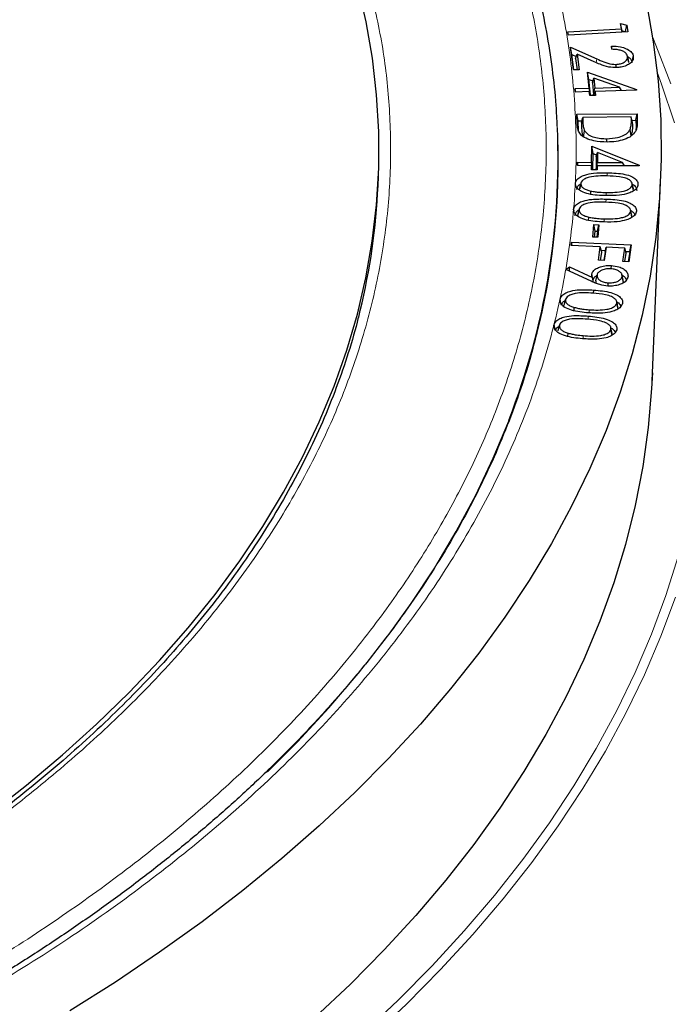
# Model space of a CAD drawing. Units: millimetres. Extents: x 0 to 420, y 0 to 297.
# Drawn here: x 341 to 354, y 191 to 212 of the extents above; entities that cross this region are included whole.
import ezdxf

# ---------------------------------------------------------------- set-up
doc = ezdxf.new("R2010")
doc.units = ezdxf.units.MM

msp = doc.modelspace()

# ---------------------------------------------------------------- linework, layer by layer
at = {"color": 7, "linetype": 'Continuous', "lineweight": 25}
for p, q in [((352.3468, 211.644), (353.4586, 211.7059)), ((353.4404, 211.8147), (353.5677, 211.7801)), ((353.4586, 211.7059), (353.4404, 211.8147)), ((353.4712, 211.667), (353.4404, 211.8147)), ((353.4732, 211.6371), (353.4586, 211.7059)), ((353.4762, 211.6373), (353.4712, 211.667)), ((353.4712, 211.667), (353.5428, 211.6475)), ((353.5428, 211.6475), (353.5677, 211.7801)), ((353.5677, 211.7801), (353.5905, 211.6436)), ((352.3584, 211.575), (352.3468, 211.644)), ((352.3614, 211.5752), (352.3468, 211.644)), ((353.5905, 211.6436), (352.3584, 211.575)), ((353.5428, 211.6475), (353.5439, 211.641)), ((352.3989, 211.3272), (352.946, 211.0823)), ((352.4609, 210.8525), (352.3989, 211.3272)), ((352.4297, 211.1716), (352.3989, 211.3272)), ((353.2622, 211.2806), (353.2536, 211.3477)), ((353.2675, 211.2803), (353.2536, 211.3477)), ((352.4713, 210.853), (352.4297, 211.1716)), ((352.4297, 211.1716), (352.5214, 211.1306)), ((352.5077, 211.091), (352.5386, 211.1803)), ((352.5077, 211.091), (352.5384, 210.8559)), ((352.5386, 211.1803), (352.5807, 210.8577)), ((352.8946, 211.0208), (352.5386, 211.1803)), ((353.6121, 211.0103), (353.5857, 211.1317)), ((353.6852, 211.044), (353.7042, 211.133)), ((352.5807, 210.8577), (352.4609, 210.8525)), ((353.3506, 210.9019), (353.3497, 210.9688)), ((352.7543, 210.8056), (353.7701, 210.4485)), ((352.7854, 210.4734), (352.7543, 210.8056)), ((352.7834, 210.655), (352.7543, 210.8056)), ((352.8133, 210.3365), (352.7834, 210.655)), ((352.7834, 210.655), (352.8676, 210.6254)), ((352.8558, 210.5874), (352.885, 210.6817)), ((352.885, 210.6817), (352.9041, 210.4771)), ((353.4188, 210.4931), (352.885, 210.6817)), ((352.4983, 210.4644), (352.7854, 210.4734)), ((352.5048, 210.3948), (352.4983, 210.4644)), ((352.5124, 210.395), (352.4983, 210.4644)), ((352.8133, 210.3365), (352.7854, 210.4734)), ((352.8558, 210.5874), (352.8791, 210.3385)), ((352.8791, 210.3385), (352.9041, 210.4771)), ((352.9041, 210.4771), (353.4188, 210.4931)), ((353.7713, 210.4343), (352.9106, 210.4075)), ((353.4625, 210.4247), (353.4188, 210.4931)), ((353.7673, 210.4342), (353.7701, 210.4485)), ((353.7701, 210.4485), (353.7713, 210.4343)), ((352.792, 210.4038), (352.5048, 210.3948)), ((352.8, 210.3197), (352.792, 210.4038)), ((352.8116, 210.32), (352.792, 210.4038)), ((352.9186, 210.3233), (352.8, 210.3197)), ((352.8078, 210.3363), (352.8133, 210.3365)), ((352.8791, 210.3385), (352.893, 210.3389)), ((352.8887, 210.3224), (352.9106, 210.4075)), ((352.9106, 210.4075), (352.9186, 210.3233)), ((352.5345, 209.9329), (353.7826, 209.9455)), ((352.5413, 209.7127), (352.5345, 209.9329)), ((352.5614, 209.7954), (352.5345, 209.9329)), ((352.6277, 209.7604), (352.6546, 209.8679)), ((353.6633, 209.878), (352.6546, 209.8679)), ((352.6546, 209.8679), (352.6569, 209.7879)), ((353.6647, 209.8289), (353.6633, 209.878)), ((353.6893, 209.7711), (353.6633, 209.878)), ((353.7566, 209.8075), (353.7826, 209.9455)), ((353.7826, 209.9455), (353.787, 209.8021)), ((352.5614, 209.7954), (352.6366, 209.7962)), ((352.5677, 209.5906), (352.5614, 209.7954)), ((352.6277, 209.7604), (352.6304, 209.6651)), ((353.6612, 209.4876), (353.6358, 209.6144)), ((353.6806, 209.8067), (353.7566, 209.8075)), ((353.6911, 209.7067), (353.6893, 209.7711)), ((353.7566, 209.8075), (353.7606, 209.6793)), ((353.7606, 209.6793), (353.7577, 209.5972)), ((352.6702, 209.4614), (352.6951, 209.5889)), ((353.1569, 209.3566), (353.1567, 209.4259)), ((352.8396, 208.9354), (352.8435, 209.27)), ((352.8435, 209.27), (353.8257, 208.8758)), ((352.8696, 209.1185), (352.8435, 209.27)), ((352.8659, 208.7975), (352.8696, 209.1185)), ((352.8696, 209.1185), (352.9464, 209.0877)), ((352.9352, 209.0476), (352.9321, 208.7972)), ((352.9352, 209.0476), (352.9613, 209.1409)), ((352.9613, 209.1409), (352.9588, 208.9349)), ((353.4776, 208.9328), (352.9613, 209.1409)), ((352.5492, 208.8667), (352.5501, 208.9365)), ((352.8387, 208.8656), (352.5492, 208.8667)), ((352.5501, 208.9365), (352.8396, 208.9354)), ((352.5634, 208.8666), (352.5501, 208.9365)), ((352.8377, 208.7809), (352.8387, 208.8656)), ((352.8598, 208.7808), (352.8387, 208.8656)), ((352.8659, 208.7975), (352.8396, 208.9354)), ((352.8556, 208.7976), (352.8659, 208.7975)), ((352.9321, 208.7972), (352.9588, 208.9349)), ((352.9321, 208.7972), (352.9413, 208.7972)), ((352.9372, 208.7805), (352.9579, 208.8651)), ((352.9579, 208.8651), (352.9568, 208.7804)), ((353.8255, 208.8616), (352.9579, 208.8651)), ((352.9588, 208.9349), (353.4776, 208.9328)), ((353.5206, 208.8628), (353.4776, 208.9328)), ((353.8228, 208.8616), (353.8257, 208.8758)), ((353.8257, 208.8758), (353.8255, 208.8616)), ((348.4092, 208.4499), (348.4176, 208.6468)), ((352.9568, 208.7804), (352.8377, 208.7809)), ((352.5144, 208.4471), (352.504, 208.4957)), ((352.5889, 208.3695), (352.6153, 208.4915)), ((353.7057, 208.3835), (353.6797, 208.5031)), ((353.7102, 208.3514), (353.6837, 208.4743)), ((354.0925, 204.395), (354.2709, 208.5633)), ((352.8205, 208.2739), (352.825, 208.3406)), ((352.4748, 207.9223), (352.467, 207.9586)), ((352.5523, 207.8313), (352.5787, 207.953)), ((352.5557, 207.8463), (352.5523, 207.8313)), ((352.7782, 207.731), (352.783, 207.7989)), ((353.6733, 207.8321), (353.6473, 207.952)), ((353.6771, 207.7985), (353.6506, 207.9217)), ((352.864, 207.3833), (352.8868, 207.6442)), ((352.8868, 207.6442), (352.9895, 207.6412)), ((352.9119, 207.5057), (352.8868, 207.6442)), ((352.9618, 207.5042), (352.9895, 207.6412)), ((352.9895, 207.6412), (352.9667, 207.3802)), ((352.9667, 207.3802), (352.864, 207.3833)), ((352.9011, 207.3822), (352.9119, 207.5057)), ((352.9119, 207.5057), (352.9618, 207.5042)), ((352.9618, 207.5042), (352.9509, 207.3807)), ((352.4153, 207.2105), (352.4252, 207.2794)), ((353.0199, 207.1818), (352.4153, 207.2105)), ((352.4252, 207.2794), (353.6586, 207.2209)), ((352.4373, 207.2094), (352.4252, 207.2794)), ((352.9802, 206.9027), (353.0199, 207.1818)), ((353.0484, 207.0732), (353.0199, 207.1818)), ((353.1414, 207.176), (353.1017, 206.897)), ((353.1172, 207.07), (353.1414, 207.176)), ((353.5272, 207.1577), (353.1414, 207.176)), ((353.6586, 207.2209), (353.609, 206.873)), ((353.63, 207.0845), (353.6586, 207.2209)), ((353.0239, 206.9007), (353.0484, 207.0732)), ((353.0381, 207.1125), (353.1259, 207.1083)), ((353.1172, 207.07), (353.0926, 206.8974)), ((353.4875, 206.8787), (353.5272, 207.1577)), ((353.5557, 207.0492), (353.5272, 207.1577)), ((353.5312, 206.8766), (353.5557, 207.0492)), ((353.5454, 207.0885), (353.63, 207.0845)), ((353.63, 207.0845), (353.6, 206.8734)), ((351.9049, 206.3049), (351.9825, 206.8196)), ((352.3053, 206.7113), (352.3814, 206.7641)), ((352.3814, 206.7641), (352.8549, 206.5478)), ((352.3838, 206.6749), (352.3814, 206.7641)), ((353.1017, 206.897), (352.9802, 206.9027)), ((353.2484, 206.7251), (353.2499, 206.7938)), ((353.609, 206.873), (353.4875, 206.8787)), ((352.8283, 206.4687), (352.3053, 206.7113)), ((352.8806, 206.4459), (352.8549, 206.5478)), ((352.925, 206.476), (352.9514, 206.5969)), ((353.4955, 206.488), (353.4695, 206.6078)), ((353.4984, 206.4416), (353.4721, 206.5658)), ((352.8711, 206.4837), (352.8721, 206.4951)), ((352.925, 206.476), (352.9301, 206.4257)), ((353.1842, 206.3688), (353.1856, 206.4362)), ((353.4984, 206.4416), (353.4937, 206.488)), ((352.8807, 206.2213), (352.8822, 206.2852)), ((352.2045, 206.0128), (352.1864, 206.0987)), ((352.2707, 205.9678), (352.297, 206.0884)), ((353.3872, 205.8874), (353.361, 206.0118)), ((352.4752, 205.8568), (352.481, 205.9258)), ((352.0818, 205.4711), (352.0613, 205.5686)), ((352.1463, 205.4363), (352.1725, 205.5566)), ((352.3462, 205.3233), (352.3523, 205.3923)), ((353.2673, 205.3418), (353.2411, 205.4665)), ((353.2673, 205.3841), (353.2412, 205.5043))]:
    msp.add_line(p, q, dxfattribs=at)
at = {"color": 8, "linetype": 'Continuous', "lineweight": 18}
for p, q in [((352.9365, 211.0031), (352.946, 211.0823)), ((352.1134, 209.8986), (352.1427, 209.2341)), ((353.6911, 209.7067), (353.6647, 209.8289)), ((352.5677, 209.5906), (352.5413, 209.7127)), ((353.7606, 209.6793), (353.787, 209.8021)), ((353.1633, 208.6525), (353.1637, 208.7187)), ((353.1405, 208.2445), (353.1408, 208.3098)), ((353.1374, 208.1077), (353.138, 208.1741)), ((353.0986, 207.6978), (353.0993, 207.7635)), ((352.7666, 205.6823), (352.7683, 205.7451)), ((352.7898, 205.8117), (352.7914, 205.877)), ((352.6615, 205.2748), (352.6633, 205.3399))]:
    msp.add_line(p, q, dxfattribs=at)
at = {"color": 7, "linetype": 'Continuous', "lineweight": 25, "flags": 128}
for points in [[(340.3341, 195.4014), (341.1164, 196.013), (341.8629, 196.6394), (342.5727, 197.2799), (343.245, 197.9337), (343.879, 198.6001), (344.474, 199.2783), (345.0295, 199.9677), (345.5447, 200.6675), (346.019, 201.3767), (346.452, 202.0948), (346.8432, 202.8208), (347.1921, 203.5539), (347.4983, 204.2934), (347.7615, 205.0383), (347.9814, 205.788), (348.1578, 206.5414), (348.2904, 207.2979), (348.3791, 208.0565), (348.4238, 208.8163), (348.4245, 209.5766), (348.3811, 210.3365), (348.2937, 211.0951), (348.1624, 211.8517), (347.9874, 212.6052)], [(353.9773, 212.2467), (354.1193, 211.4387), (354.2176, 210.6286), (354.2723, 209.8171), (354.2833, 209.0049), (354.2505, 208.193), (354.1739, 207.3821), (354.0537, 206.5729), (353.89, 205.7663), (353.6829, 204.963), (353.4326, 204.1638), (353.1394, 203.3695), (352.8036, 202.5809), (352.4254, 201.7986), (352.0052, 201.0236), (351.5436, 200.2564), (351.0408, 199.4979), (350.4973, 198.7488), (349.9138, 198.0098), (349.2908, 197.2817), (348.6288, 196.565), (347.9286, 195.8607), (347.1907, 195.1692), (346.416, 194.4913), (345.6051, 193.8277), (344.7588, 193.1789), (343.878, 192.5456), (342.9636, 191.9285), (342.0163, 191.328)], [(352.6184, 208.5089), (352.6053, 208.4488), (352.5922, 208.3887)], [(352.5813, 207.9666), (352.5682, 207.9065), (352.5551, 207.8463)], [(352.8721, 206.4951), (352.8612, 206.5465), (352.8458, 206.6192)], [(353.3863, 205.9281), (353.3732, 205.9881), (353.3602, 206.0482)], [(354.1001, 204.5712), (354.0845, 204.2447), (354.0148, 203.4327), (353.9012, 202.6223), (353.7438, 201.8143), (353.5427, 201.0096), (353.2981, 200.209), (353.0103, 199.4131), (352.6796, 198.6228), (352.3062, 197.8388), (351.8906, 197.062), (351.4331, 196.2931), (350.9343, 195.5328), (350.3945, 194.7818), (349.8143, 194.041), (349.1942, 193.311), (348.535, 192.5925), (347.8372, 191.8863), (347.1015, 191.193)]]:
    msp.add_lwpolyline(points, dxfattribs=at)
at = {"color": 8, "linetype": 'Continuous', "lineweight": 18, "flags": 128}
for points in [[(354.1061, 211.526), (354.172, 211.3697), (354.4847, 210.5647)], [(354.5592, 209.7532), (354.2907, 210.5599), (354.1998, 210.8062)], [(352.6304, 209.6651), (352.6384, 209.7019), (352.6463, 209.7387), (352.6569, 209.7879)], [(346.1165, 196.2889), (346.7388, 196.9152), (347.386, 197.615), (347.9943, 198.3265), (348.5629, 199.0487), (349.0913, 199.7811), (349.5791, 200.5228), (350.0256, 201.2731), (350.4304, 202.0313), (350.7931, 202.7965), (351.1134, 203.568), (351.126, 203.6007)], [(348.0836, 190.8479), (348.8267, 191.5485), (349.5321, 192.262), (350.1991, 192.9877), (350.8271, 193.7249), (351.4154, 194.4729), (351.9636, 195.231), (352.471, 195.9986), (352.9373, 196.7747), (353.3619, 197.5588), (353.7445, 198.3501), (354.0848, 199.1478), (354.3823, 199.9511), (354.6368, 200.7594)], [(354.5767, 199.9104), (354.2779, 199.1036), (353.9362, 198.3025), (353.5519, 197.5078), (353.1255, 196.7203), (352.6572, 195.9409), (352.1476, 195.17), (351.5971, 194.4087), (351.0062, 193.6574), (350.3756, 192.9171), (349.7057, 192.1883), (348.9973, 191.4717), (348.251, 190.7681)]]:
    msp.add_lwpolyline(points, dxfattribs=at)
at = {"color": 7, "linetype": 'Continuous', "lineweight": 25}
for centre, radius, start, end in [((337.2781, 209.0058), 14.8654, 338.67845, 2.4851), ((337.5602, 208.9408), 14.5855, 345.78129, 1.1519), ((335.0083, 209.0341), 13.4136, 346.32133, 357.5037)]:
    msp.add_arc(centre, radius, start, end, dxfattribs=at)
at = {"color": 8, "linetype": 'Continuous', "lineweight": 18}
for points, knots in [([(309.0995, 234.2994), (309.9123, 234.2913), (311.5495, 234.275), (314.0137, 234.1484), (316.4936, 233.9438), (318.9773, 233.6515), (321.4544, 233.272), (323.911, 232.8041), (326.3329, 232.2481), (328.7045, 231.6059), (331.0128, 230.8797), (333.2449, 230.0727), (335.3883, 229.1892), (337.4312, 228.2341), (339.3638, 227.2133), (341.1776, 226.1327), (342.8635, 225), (344.4157, 223.8228), (345.83, 222.6085), (347.1053, 221.3635), (348.2402, 220.0949), (349.2401, 218.8031), (350.113, 217.481), (350.8619, 216.1202), (351.4827, 214.719), (351.9673, 213.2827), (352.3091, 211.8165), (352.5017, 210.3273), (352.5401, 208.8227), (352.4213, 207.3121), (352.1438, 205.803), (351.7078, 204.3035), (351.1153, 202.8221), (350.37, 201.3668), (349.4771, 199.9451), (348.443, 198.564), (347.2767, 197.231), (345.9877, 195.9523), (344.5872, 194.7326), (343.0823, 193.5765), (341.4929, 192.482), (340.354, 191.8028), (339.7886, 191.4657)], [0, 0, 0, 0, 0.0238204, 0.047981, 0.0724556, 0.0972161, 0.1222328, 0.1475313, 0.1729939, 0.1985843, 0.2242656, 0.25, 0.275734, 0.301415, 0.3270055, 0.3524683, 0.3777672, 0.4027835, 0.4275438, 0.4520184, 0.4761793, 0.5, 0.5238203, 0.547981, 0.5724556, 0.5972161, 0.6222328, 0.6475313, 0.6729939, 0.6985843, 0.7242656, 0.75, 0.775734, 0.801415, 0.8270055, 0.8524683, 0.8777672, 0.9027835, 0.9275438, 0.9520184, 0.9761794, 1, 1, 1, 1]), ([(278.7605, 191.7195), (279.2873, 191.4243), (280.3456, 190.8312), (282.0475, 189.995), (283.8461, 189.1952), (285.7515, 188.4398), (287.7571, 187.7335), (289.8545, 187.0839), (291.9521, 186.519), (294.0235, 186.0367), (296.064, 185.6289), (298.1484, 185.2793), (300.2795, 184.9889), (302.4412, 184.7609), (304.632, 184.5967), (306.8384, 184.4976), (309.0546, 184.4646), (311.2709, 184.4976), (313.4773, 184.5967), (315.668, 184.7609), (317.8297, 184.9889), (319.9608, 185.2793), (322.0452, 185.6289), (324.0858, 186.0367), (326.1571, 186.519), (328.2548, 187.0839), (330.3522, 187.7335), (332.3578, 188.4397), (334.2629, 189.1954), (336.0628, 189.9944), (337.76, 190.8333), (339.3621, 191.7118), (340.884, 192.6367), (342.3371, 193.6165), (343.7212, 194.6556), (345.0302, 195.7553), (346.2535, 196.9132), (347.3789, 198.124), (348.3573, 199.3349), (349.1929, 200.5307), (349.8992, 201.7086), (350.5049, 202.912), (351.0078, 204.1422), (351.4028, 205.3901), (351.6873, 206.6548), (351.8589, 207.9286), (351.9161, 209.208), (351.8589, 210.4874), (351.6873, 211.7611), (351.4028, 213.0258), (351.0079, 214.2737), (350.5049, 215.504), (349.8992, 216.7073), (349.1929, 217.8853), (348.3574, 219.0811), (347.3789, 220.292), (346.2535, 221.5028), (345.0302, 222.6606), (343.7215, 223.7605), (342.3361, 224.7989), (340.8876, 225.7813), (339.8603, 226.3923), (339.3488, 226.6964)], [0, 0, 0, 0, 0.0163651, 0.0328713, 0.0497846, 0.066957, 0.0843728, 0.1021273, 0.119989, 0.1359429, 0.1518973, 0.1681033, 0.1843097, 0.2006882, 0.2170672, 0.2335334, 0.25, 0.2664661, 0.2829328, 0.2993113, 0.3156902, 0.3318962, 0.3481027, 0.3640566, 0.380011, 0.3978722, 0.4156269, 0.4330427, 0.450215, 0.4671284, 0.4836345, 0.5, 0.516365, 0.5328713, 0.5497846, 0.566957, 0.5843728, 0.6021273, 0.619989, 0.6359429, 0.6518973, 0.6681033, 0.6843097, 0.7006882, 0.7170672, 0.7335334, 0.75, 0.7664661, 0.7829328, 0.7993113, 0.8156902, 0.8318962, 0.8481027, 0.8640566, 0.880011, 0.8978722, 0.9156269, 0.9330427, 0.950215, 0.9671284, 0.9836347, 1, 1, 1, 1]), ([(348.2257, 212.6278), (348.3232, 212.2109), (348.5182, 211.3771), (348.6593, 210.1089), (348.6871, 208.8304), (348.5865, 207.5393), (348.3596, 206.2479), (348.0028, 204.9577), (347.5182, 203.6785), (346.9058, 202.4148), (346.1691, 201.1734), (345.312, 199.9611), (344.3388, 198.7816), (343.2574, 197.6435), (342.0721, 196.5471), (340.7937, 195.503), (339.4319, 194.5046), (338.4523, 193.8816), (337.9626, 193.5701)], [0, 0, 0, 0, 0.061102, 0.1222049, 0.1844889, 0.2467746, 0.3098725, 0.3729723, 0.4364852, 0.5, 0.5635129, 0.6270277, 0.6901257, 0.7532254, 0.8155094, 0.8777951, 0.9388971, 1, 1, 1, 1])]:
    msp.add_open_spline(points, degree=3, knots=knots, dxfattribs=at)
at = {"color": 7, "linetype": 'Continuous', "lineweight": 25}
for points, knots in [([(352.1263, 209.683), (352.1202, 209.8274), (352.1034, 210.2258), (352.0315, 210.8785), (351.9141, 211.6413), (351.7538, 212.405), (351.5528, 213.1688), (351.3099, 213.9318), (351.0251, 214.6932), (350.6983, 215.452), (350.3292, 216.2072), (349.918, 216.9578), (349.4648, 217.7028), (348.9697, 218.4411), (348.4331, 219.1718), (347.8554, 219.8938), (347.2584, 220.5815), (346.6478, 221.2347), (346.0287, 221.854), (345.3793, 222.4625), (344.7002, 223.0599), (343.992, 223.6456), (343.2553, 224.2192), (342.4907, 224.7802), (341.6988, 225.3282), (340.8803, 225.8626), (340.0359, 226.3831), (339.1663, 226.8893), (338.2722, 227.3808), (337.3543, 227.8571), (336.4136, 228.318), (335.4506, 228.7629), (334.4663, 229.1916), (333.4614, 229.6038), (332.4369, 229.999), (331.3935, 230.377), (330.3323, 230.7375), (329.254, 231.0802), (328.1597, 231.4048), (327.0504, 231.711), (325.927, 231.9987), (324.7906, 232.2676), (323.6423, 232.5174), (322.4834, 232.7479), (321.315, 232.9591), (320.1387, 233.1506), (318.9562, 233.3224), (317.7697, 233.4743), (316.5822, 233.6061), (315.3988, 233.7177), (314.2291, 233.8089), (313.0979, 233.879), (312.0712, 233.9272), (311.1759, 233.9574), (310.1938, 233.9806), (309.4985, 233.9841), (309.0546, 233.9863)], [0, 0, 0, 0, 0.0111695, 0.0308254, 0.0505729, 0.0704134, 0.0903468, 0.1103722, 0.1304874, 0.150689, 0.170973, 0.1913344, 0.2117678, 0.2322673, 0.2528271, 0.2734411, 0.2941038, 0.3126566, 0.3312123, 0.3497689, 0.368326, 0.3868833, 0.4054402, 0.4239965, 0.4425519, 0.4611061, 0.4796588, 0.4982096, 0.5167584, 0.535305, 0.5538489, 0.5723901, 0.5909281, 0.6094626, 0.6279932, 0.6465194, 0.6650405, 0.6835559, 0.7020646, 0.7205654, 0.7390569, 0.7575372, 0.7760036, 0.7944527, 0.8128796, 0.8312772, 0.849635, 0.8679363, 0.8861534, 0.9042361, 0.9220828, 0.9394534, 0.9556086, 0.9686015, 0.9799528, 1, 1, 1, 1]), ([(353.2536, 211.3477), (353.3162, 211.3463), (353.4261, 211.3437), (353.5639, 211.2975), (353.6581, 211.2369), (353.6963, 211.1769), (353.7026, 211.1419), (353.7042, 211.133)], [0, 0, 0, 0, 0.28562017, 0.50158491, 0.71749741, 0.92854415, 1, 1, 1, 1]), ([(353.5857, 211.1317), (353.5809, 211.1494), (353.5717, 211.1832), (353.5227, 211.2263), (353.4539, 211.258), (353.3641, 211.2777), (353.2977, 211.2796), (353.2622, 211.2806)], [0, 0, 0, 0, 0.20083469, 0.38426878, 0.56724729, 0.76925318, 1, 1, 1, 1]), ([(352.946, 211.0823), (352.9941, 211.0612), (353.0908, 211.0187), (353.226, 210.9696), (353.319, 210.969), (353.3497, 210.9688)], [0, 0, 0, 0, 0.3987229, 0.8012072, 1, 1, 1, 1]), ([(353.3497, 210.9688), (353.3805, 210.9719), (353.4409, 210.978), (353.5139, 211.0105), (353.5669, 211.0528), (353.5879, 211.0959), (353.5863, 211.1228), (353.5857, 211.1317)], [0, 0, 0, 0, 0.22703445, 0.44613318, 0.65724601, 0.88700359, 1, 1, 1, 1]), ([(353.7042, 211.133), (353.704, 211.1056), (353.7036, 211.0559), (353.6476, 210.9904), (353.5636, 210.9408), (353.4635, 210.9092), (353.3908, 210.9035), (353.361, 210.9012)], [0, 0, 0, 0, 0.2391847, 0.4337198, 0.6276878, 0.8471314, 1, 1, 1, 1]), ([(353.6085, 211.0278), (353.6041, 211.0478), (353.5955, 211.0877), (353.5868, 211.1277), (353.5824, 211.1476)], [0, 0, 0, 0, 0.5000002, 1, 1, 1, 1]), ([(353.5859, 211.1317), (353.605, 211.1194), (353.6516, 211.0896), (353.6717, 211.0437), (353.6768, 211.0149), (353.6778, 211.0094)], [0, 0, 0, 0, 0.3598041, 0.8783531, 1, 1, 1, 1]), ([(353.361, 210.9012), (353.3052, 210.9025), (353.1787, 210.9055), (353.0287, 210.9631), (352.934, 211.0038), (352.8946, 211.0208)], [0, 0, 0, 0, 0.3163096, 0.7165354, 1, 1, 1, 1]), ([(353.6358, 209.6144), (353.6452, 209.6422), (353.6617, 209.6915), (353.6653, 209.7635), (353.6649, 209.8071), (353.6647, 209.8289)], [0, 0, 0, 0, 0.3934659, 0.6963212, 1, 1, 1, 1]), ([(353.1606, 209.3558), (353.0664, 209.3599), (352.9102, 209.3667), (352.7197, 209.4317), (352.6027, 209.5109), (352.5501, 209.6103), (352.5444, 209.6767), (352.5413, 209.7127)], [0, 0, 0, 0, 0.2809626, 0.4661675, 0.6525204, 0.8116574, 1, 1, 1, 1]), ([(352.6304, 209.6651), (352.6313, 209.6475), (352.6329, 209.6123), (352.6391, 209.5438), (352.6579, 209.494), (352.6702, 209.4614)], [0, 0, 0, 0, 0.2568388, 0.5137316, 1, 1, 1, 1]), ([(352.6569, 209.7879), (352.6577, 209.7703), (352.6594, 209.7351), (352.6654, 209.6682), (352.6835, 209.62), (352.6951, 209.5889)], [0, 0, 0, 0, 0.26305516, 0.52617024, 1, 1, 1, 1]), ([(353.1567, 209.4259), (353.2329, 209.4304), (353.3599, 209.4378), (353.5129, 209.4931), (353.598, 209.5535), (353.6255, 209.5977), (353.6358, 209.6144)], [0, 0, 0, 0, 0.3645614, 0.6078878, 0.8521381, 1, 1, 1, 1]), ([(353.6612, 209.4876), (353.6708, 209.5159), (353.6879, 209.5661), (353.6918, 209.6397), (353.6914, 209.6844), (353.6911, 209.7067)], [0, 0, 0, 0, 0.39234478, 0.69574234, 1, 1, 1, 1]), ([(353.787, 209.8021), (353.7869, 209.7644), (353.7866, 209.7077), (353.7751, 209.6317), (353.7576, 209.5946), (353.7488, 209.576)], [0, 0, 0, 0, 0.4953017, 0.7460382, 1, 1, 1, 1]), ([(352.6951, 209.5889), (352.719, 209.5604), (352.7648, 209.5059), (352.891, 209.4539), (353.0242, 209.4281), (353.1138, 209.4266), (353.1567, 209.4259)], [0, 0, 0, 0, 0.280425, 0.5370739, 0.7780953, 1, 1, 1, 1]), ([(353.7488, 209.576), (353.7232, 209.5432), (353.6708, 209.476), (353.5217, 209.4058), (353.3464, 209.3635), (353.2232, 209.3584), (353.1606, 209.3558)], [0, 0, 0, 0, 0.2473174, 0.5069691, 0.7492476, 1, 1, 1, 1]), ([(352.504, 208.4957), (352.51, 208.5216), (352.5217, 208.5717), (352.5971, 208.6331), (352.7153, 208.6835), (352.9088, 208.7192), (353.0685, 208.7189), (353.1637, 208.7187)], [0, 0, 0, 0, 0.1569665, 0.3030633, 0.4421415, 0.6674701, 1, 1, 1, 1]), ([(353.1577, 208.6529), (353.0967, 208.6533), (352.9744, 208.654), (352.8169, 208.6379), (352.7028, 208.599), (352.6396, 208.5541), (352.6183, 208.5149), (352.6158, 208.4949), (352.6153, 208.4915)], [0, 0, 0, 0, 0.269671, 0.5415601, 0.6933754, 0.8461962, 0.9737394, 1, 1, 1, 1]), ([(353.6837, 208.4743), (353.6807, 208.4923), (353.6749, 208.527), (353.6244, 208.5726), (353.54, 208.6138), (353.3799, 208.6474), (353.2441, 208.6508), (353.1577, 208.6529)], [0, 0, 0, 0, 0.13628541, 0.26347765, 0.40188402, 0.61934154, 1, 1, 1, 1]), ([(353.1637, 208.7187), (353.2255, 208.7171), (353.3485, 208.7138), (353.5229, 208.6919), (353.6641, 208.648), (353.7569, 208.5876), (353.7989, 208.5278), (353.8008, 208.4891), (353.8015, 208.4748)], [0, 0, 0, 0, 0.2163782, 0.4311907, 0.6199912, 0.7664819, 0.913498, 1, 1, 1, 1]), ([(353.1407, 208.2444), (353.0787, 208.2463), (352.9553, 208.25), (352.7799, 208.2748), (352.6378, 208.3213), (352.5445, 208.3849), (352.5058, 208.4454), (352.5044, 208.4831), (352.504, 208.4957)], [0, 0, 0, 0, 0.2156337, 0.4296721, 0.6230824, 0.7733619, 0.9239989, 1, 1, 1, 1]), ([(352.5304, 208.3727), (352.5363, 208.396), (352.5477, 208.4411), (352.5909, 208.4842), (352.6229, 208.4982), (352.6243, 208.4988)], [0, 0, 0, 0, 0.503714, 0.978113, 1, 1, 1, 1]), ([(352.6153, 208.4915), (352.6183, 208.4735), (352.6241, 208.4385), (352.6742, 208.3937), (352.7429, 208.3605), (352.7975, 208.3473), (352.825, 208.3406)], [0, 0, 0, 0, 0.2587697, 0.5054904, 0.7512074, 1, 1, 1, 1]), ([(353.8015, 208.4748), (353.7953, 208.4487), (353.7832, 208.3978), (353.7073, 208.335), (353.5871, 208.2834), (353.3946, 208.2447), (353.2346, 208.2445), (353.1407, 208.2444)], [0, 0, 0, 0, 0.1573781, 0.3059896, 0.4461027, 0.6747164, 1, 1, 1, 1]), ([(353.1408, 208.3098), (353.2019, 208.3098), (353.3246, 208.3099), (353.4795, 208.3299), (353.5944, 208.3667), (353.6587, 208.4111), (353.6809, 208.4504), (353.6833, 208.4709), (353.6837, 208.4743)], [0, 0, 0, 0, 0.269843, 0.5417317, 0.691535, 0.8430388, 0.9736311, 1, 1, 1, 1]), ([(353.6838, 208.4844), (353.7008, 208.474), (353.7446, 208.4473), (353.7729, 208.3992), (353.7745, 208.3649), (353.775, 208.3529)], [0, 0, 0, 0, 0.2925805, 0.752757, 1, 1, 1, 1]), ([(352.825, 208.3406), (352.854, 208.3352), (352.9121, 208.3243), (353.018, 208.3136), (353.0947, 208.3112), (353.1408, 208.3098)], [0, 0, 0, 0, 0.2845339, 0.5689679, 1, 1, 1, 1]), ([(352.467, 207.9586), (352.4737, 207.9837), (352.4866, 208.0326), (352.5614, 208.093), (352.6795, 208.1424), (352.8762, 208.1781), (353.0391, 208.1756), (353.138, 208.1741)], [0, 0, 0, 0, 0.1517338, 0.2955911, 0.4340879, 0.6563852, 1, 1, 1, 1]), ([(353.1295, 208.1083), (353.0686, 208.1094), (352.9463, 208.1117), (352.7886, 208.0977), (352.6726, 208.061), (352.6098, 208.0186), (352.583, 207.9799), (352.5797, 207.959), (352.5787, 207.953)], [0, 0, 0, 0, 0.26824182, 0.53868084, 0.68915076, 0.84065299, 0.9541605, 1, 1, 1, 1]), ([(353.6506, 207.9217), (353.6484, 207.9397), (353.644, 207.9748), (353.5946, 208.0214), (353.5127, 208.063), (353.3544, 208.0998), (353.2184, 208.1049), (353.1295, 208.1083)], [0, 0, 0, 0, 0.1354686, 0.2644591, 0.4037547, 0.6105026, 1, 1, 1, 1]), ([(353.138, 208.1741), (353.1997, 208.1717), (353.3226, 208.1668), (353.4962, 208.1427), (353.6362, 208.0972), (353.7274, 208.0356), (353.7679, 207.9746), (353.7685, 207.9354), (353.7687, 207.9206)], [0, 0, 0, 0, 0.2153217, 0.4290722, 0.6176429, 0.7641438, 0.9109765, 1, 1, 1, 1]), ([(353.0963, 207.6978), (353.0344, 207.7004), (352.9112, 207.7056), (352.7367, 207.7326), (352.5962, 207.7808), (352.5051, 207.8453), (352.4673, 207.9067), (352.4671, 207.9451), (352.467, 207.9586)], [0, 0, 0, 0, 0.2146052, 0.4276359, 0.6204615, 0.7696202, 0.9192592, 1, 1, 1, 1]), ([(352.4934, 207.8354), (352.4999, 207.858), (352.5127, 207.9022), (352.555, 207.9442), (352.5865, 207.9577), (352.5874, 207.9581)], [0, 0, 0, 0, 0.5029248, 0.985486, 1, 1, 1, 1]), ([(352.5787, 207.953), (352.581, 207.935), (352.5854, 207.9), (352.6337, 207.8544), (352.7008, 207.8198), (352.7557, 207.8058), (352.783, 207.7989)], [0, 0, 0, 0, 0.257833, 0.5015535, 0.7515569, 1, 1, 1, 1]), ([(352.783, 207.7989), (352.8118, 207.793), (352.8694, 207.7813), (352.9755, 207.7691), (353.0526, 207.7656), (353.0993, 207.7635)], [0, 0, 0, 0, 0.2829137, 0.5659307, 1, 1, 1, 1]), ([(353.7687, 207.9206), (353.7613, 207.8939), (353.747, 207.8426), (353.6675, 207.7806), (353.5439, 207.7302), (353.349, 207.6948), (353.1889, 207.6967), (353.0963, 207.6978)], [0, 0, 0, 0, 0.1602442, 0.30770968, 0.44783744, 0.68030282, 1, 1, 1, 1]), ([(353.0993, 207.7635), (353.1604, 207.7627), (353.2829, 207.7611), (353.4385, 207.7789), (353.5549, 207.8139), (353.6182, 207.8555), (353.6458, 207.8942), (353.6495, 207.9154), (353.6506, 207.9217)], [0, 0, 0, 0, 0.268641, 0.5389687, 0.6878007, 0.8379002, 0.9512776, 1, 1, 1, 1]), ([(353.6507, 207.9361), (353.6696, 207.9245), (353.7127, 207.8981), (353.7272, 207.8626), (353.7353, 207.8427)], [0, 0, 0, 0, 0.4389294, 1, 1, 1, 1]), ([(352.8458, 206.6192), (352.8546, 206.6439), (352.8716, 206.6912), (352.9531, 206.7449), (353.0531, 206.7819), (353.1569, 206.7968), (353.2241, 206.7946), (353.2499, 206.7938)], [0, 0, 0, 0, 0.229845, 0.4420646, 0.6400116, 0.8616929, 1, 1, 1, 1]), ([(353.2499, 206.7938), (353.3029, 206.7874), (353.3957, 206.7763), (353.5029, 206.7267), (353.5687, 206.6664), (353.5975, 206.6065), (353.5942, 206.5689), (353.593, 206.5556)], [0, 0, 0, 0, 0.2693513, 0.4707228, 0.6720947, 0.8844626, 1, 1, 1, 1]), ([(352.8549, 206.5478), (352.8527, 206.5537), (352.8485, 206.5656), (352.8435, 206.5895), (352.8449, 206.6074), (352.8458, 206.6192)], [0, 0, 0, 0, 0.2530091, 0.5062181, 1, 1, 1, 1]), ([(352.8721, 206.4951), (352.879, 206.5178), (352.89, 206.5545), (352.9335, 206.5812), (352.9502, 206.5915)], [0, 0, 0, 0, 0.6184698, 1, 1, 1, 1]), ([(352.9514, 206.5969), (352.9512, 206.5789), (352.9508, 206.5435), (352.994, 206.4968), (353.0565, 206.4601), (353.1252, 206.4413), (353.1705, 206.4374), (353.1856, 206.4362)], [0, 0, 0, 0, 0.2293965, 0.4499784, 0.6597774, 0.886746, 1, 1, 1, 1]), ([(353.2377, 206.7262), (353.2065, 206.7266), (353.1414, 206.7272), (353.0556, 206.7022), (352.9886, 206.665), (352.9586, 206.6271), (352.9529, 206.6034), (352.9514, 206.5969)], [0, 0, 0, 0, 0.2294072, 0.4799741, 0.6910457, 0.9156952, 1, 1, 1, 1]), ([(353.593, 206.5556), (353.5827, 206.5283), (353.5627, 206.4752), (353.473, 206.4152), (353.3623, 206.3793), (353.2603, 206.3659), (353.1974, 206.3681), (353.176, 206.3689)], [0, 0, 0, 0, 0.2457353, 0.475615, 0.6773498, 0.8904693, 1, 1, 1, 1]), ([(353.1856, 206.4362), (353.2167, 206.4359), (353.2764, 206.4353), (353.3581, 206.4566), (353.424, 206.4898), (353.4623, 206.529), (353.4695, 206.556), (353.4721, 206.5658)], [0, 0, 0, 0, 0.2288722, 0.4393656, 0.649217, 0.8726433, 1, 1, 1, 1]), ([(353.4721, 206.5658), (353.4723, 206.5839), (353.4727, 206.6187), (353.4308, 206.6643), (353.3697, 206.701), (353.3005, 206.7209), (353.2534, 206.7249), (353.2377, 206.7262)], [0, 0, 0, 0, 0.2301205, 0.4426268, 0.6459504, 0.8813706, 1, 1, 1, 1]), ([(353.4724, 206.5942), (353.474, 206.5935), (353.5049, 206.5798), (353.539, 206.5437), (353.5528, 206.5073), (353.5588, 206.4917)], [0, 0, 0, 0, 0.0292986, 0.5831156, 1, 1, 1, 1]), ([(353.176, 206.3689), (353.1184, 206.3765), (353.0254, 206.3889), (352.9142, 206.4302), (352.8571, 206.4558), (352.8283, 206.4687)], [0, 0, 0, 0, 0.446882, 0.7216407, 1, 1, 1, 1]), ([(352.1864, 206.0987), (352.1962, 206.1235), (352.2156, 206.1725), (352.2991, 206.2297), (352.4246, 206.2736), (352.6239, 206.3001), (352.7849, 206.2908), (352.8822, 206.2852)], [0, 0, 0, 0, 0.15193423, 0.30064426, 0.4373734, 0.66006063, 1, 1, 1, 1]), ([(352.8654, 206.2198), (352.8048, 206.2236), (352.6831, 206.2311), (352.5237, 206.2237), (352.4036, 206.1915), (352.3349, 206.1515), (352.3045, 206.1139), (352.2985, 206.0936), (352.297, 206.0884)], [0, 0, 0, 0, 0.2687118, 0.5395919, 0.6907577, 0.8428098, 0.9596845, 1, 1, 1, 1]), ([(353.361, 206.0118), (353.3609, 206.0299), (353.3609, 206.0647), (353.3187, 206.1125), (353.2445, 206.1572), (353.0917, 206.2017), (352.9552, 206.2126), (352.8654, 206.2198)], [0, 0, 0, 0, 0.1358952, 0.2620692, 0.3973209, 0.6030198, 1, 1, 1, 1]), ([(352.8822, 206.2852), (352.9434, 206.2801), (353.0652, 206.2699), (353.2362, 206.2385), (353.3706, 206.1867), (353.4538, 206.1204), (353.4847, 206.0582), (353.4802, 206.0197), (353.4785, 206.0057)], [0, 0, 0, 0, 0.21536553, 0.4291759, 0.62056318, 0.76775656, 0.91550778, 1, 1, 1, 1]), ([(352.78, 205.8118), (352.7186, 205.817), (352.5963, 205.8273), (352.4246, 205.8621), (352.2898, 205.9171), (352.2075, 205.9869), (352.1801, 206.0493), (352.1848, 206.0865), (352.1864, 206.0987)], [0, 0, 0, 0, 0.21484593, 0.42808456, 0.62516609, 0.77584221, 0.9269052, 1, 1, 1, 1]), ([(352.2126, 205.9743), (352.2204, 205.9974), (352.2329, 206.0347), (352.2769, 206.0623), (352.2936, 206.0728)], [0, 0, 0, 0, 0.6196837, 1, 1, 1, 1]), ([(352.297, 206.0884), (352.297, 206.0703), (352.297, 206.0354), (352.339, 205.9875), (352.402, 205.9503), (352.4549, 205.9339), (352.481, 205.9258)], [0, 0, 0, 0, 0.257871, 0.4996678, 0.7538832, 1, 1, 1, 1]), ([(353.4785, 206.0057), (353.4688, 205.9811), (353.4495, 205.9323), (353.3674, 205.874), (353.2413, 205.8281), (353.0409, 205.7976), (352.8777, 205.8065), (352.78, 205.8118)], [0, 0, 0, 0, 0.1498747, 0.2975587, 0.4357773, 0.6621057, 1, 1, 1, 1]), ([(352.7914, 205.877), (352.8522, 205.8736), (352.9743, 205.8668), (353.132, 205.8783), (353.2535, 205.9085), (353.3215, 205.9481), (353.3532, 205.9854), (353.3592, 206.0058), (353.361, 206.0118)], [0, 0, 0, 0, 0.2686741, 0.5390327, 0.6897185, 0.8423047, 0.9537036, 1, 1, 1, 1]), ([(353.3572, 206.0429), (353.3579, 206.0426), (353.39, 206.0293), (353.4265, 205.9943), (353.4395, 205.9578), (353.4448, 205.9431)], [0, 0, 0, 0, 0.01372453, 0.6019842, 1, 1, 1, 1]), ([(348.0412, 205.8942), (348.0201, 205.8022), (347.9438, 205.4683), (347.7693, 204.8949), (347.5178, 204.1738), (347.2216, 203.455), (346.8839, 202.7393), (346.5039, 202.0277), (346.082, 201.3214), (345.6182, 200.6213), (345.1303, 199.9525), (344.6239, 199.3152), (344.104, 198.7096), (343.553, 198.1131), (342.9712, 197.5262), (342.3593, 196.9496), (341.7177, 196.3837), (341.047, 195.8289), (340.3476, 195.2859), (339.6208, 194.7548), (338.8649, 194.2373), (338.2671, 193.8457), (337.913, 193.6313), (337.8287, 193.5803)], [0, 0, 0, 0, 0.0201753, 0.0732186, 0.1264768, 0.1799342, 0.2335747, 0.2873823, 0.341341, 0.395436, 0.4496533, 0.4983676, 0.547065, 0.5957448, 0.6444098, 0.6930623, 0.7417044, 0.7903381, 0.8389647, 0.8875857, 0.936202, 0.9848143, 1, 1, 1, 1]), ([(352.0613, 205.5686), (352.0719, 205.5927), (352.0929, 205.6405), (352.1773, 205.6961), (352.3035, 205.7389), (352.506, 205.7635), (352.669, 205.7521), (352.7683, 205.7451)], [0, 0, 0, 0, 0.1479624, 0.2943485, 0.4310649, 0.6531466, 1, 1, 1, 1]), ([(352.481, 205.9258), (352.509, 205.9187), (352.5649, 205.9046), (352.6689, 205.8877), (352.7452, 205.881), (352.7914, 205.877)], [0, 0, 0, 0, 0.2832838, 0.5665642, 1, 1, 1, 1]), ([(352.7683, 205.7451), (352.8294, 205.7395), (352.951, 205.7281), (353.1205, 205.6946), (353.2531, 205.6426), (353.3346, 205.5776), (353.3673, 205.5149), (353.3616, 205.4751), (353.3594, 205.4592)], [0, 0, 0, 0, 0.21465379, 0.42783674, 0.61783061, 0.76085061, 0.90421006, 1, 1, 1, 1]), ([(352.6495, 205.2751), (352.5884, 205.281), (352.4666, 205.2929), (352.2965, 205.3292), (352.1634, 205.3842), (352.0823, 205.4528), (352.0531, 205.5159), (352.0591, 205.5546), (352.0613, 205.5686)], [0, 0, 0, 0, 0.2138394, 0.4262159, 0.6211115, 0.7683236, 0.915906, 1, 1, 1, 1]), ([(352.0875, 205.4439), (352.0958, 205.4661), (352.1093, 205.5018), (352.1522, 205.5281), (352.1685, 205.5381)], [0, 0, 0, 0, 0.6198851, 1, 1, 1, 1]), ([(352.1725, 205.5566), (352.1718, 205.5385), (352.1705, 205.5034), (352.2117, 205.4557), (352.2733, 205.4178), (352.3257, 205.4009), (352.3523, 205.3923)], [0, 0, 0, 0, 0.2575522, 0.5012757, 0.7469984, 1, 1, 1, 1]), ([(352.7494, 205.6802), (352.6889, 205.6847), (352.5676, 205.6938), (352.4082, 205.6886), (352.2855, 205.6592), (352.2153, 205.6205), (352.1813, 205.5833), (352.1745, 205.5626), (352.1725, 205.5566)], [0, 0, 0, 0, 0.2674392, 0.5369189, 0.6880323, 0.8403113, 0.9533162, 1, 1, 1, 1]), ([(353.2411, 205.4665), (353.2417, 205.4845), (353.2429, 205.5193), (353.202, 205.5679), (353.1261, 205.6145), (352.9725, 205.6596), (352.8364, 205.6722), (352.7494, 205.6802)], [0, 0, 0, 0, 0.13523208, 0.26052389, 0.39853561, 0.61526833, 1, 1, 1, 1]), ([(351.6999, 205.3887), (351.6581, 205.2224), (351.5531, 204.8039), (351.3379, 204.1362), (351.0597, 203.3852), (350.7379, 202.6369), (350.3748, 201.8921), (349.9696, 201.1518), (349.5228, 200.417), (349.0345, 199.6887), (348.505, 198.9677), (347.9543, 198.2797), (347.3672, 197.6007), (346.7665, 196.9554), (346.1321, 196.3208), (345.4907, 195.7194), (344.8196, 195.1286), (344.1195, 194.5489), (343.3907, 193.9808), (342.634, 193.4247), (341.8499, 192.8811), (341.039, 192.3505), (340.202, 191.8333), (339.3397, 191.3299), (338.4526, 190.8407), (337.5416, 190.3662), (336.6073, 189.9068), (335.6506, 189.4629), (334.6722, 189.0347), (333.6731, 188.6228), (332.6539, 188.2274), (331.6156, 187.8489), (330.5591, 187.4876), (329.4853, 187.1438), (328.3951, 186.8178), (327.2896, 186.5098), (326.1696, 186.2202), (325.0364, 185.9492), (323.8909, 185.697), (322.7343, 185.4638), (321.568, 185.2499), (320.3933, 185.0553), (319.212, 184.8803), (318.026, 184.7251), (316.8383, 184.5897), (315.6533, 184.4744), (314.4791, 184.3794), (313.3356, 184.3051), (312.2764, 184.2524), (311.3562, 184.2191), (310.5111, 184.1981), (309.7645, 184.1871), (309.2645, 184.1859), (309.0546, 184.1853)], [0, 0, 0, 0, 0.0144034, 0.036242, 0.058154, 0.080133, 0.1021732, 0.1242686, 0.1464139, 0.1686041, 0.1908348, 0.2131018, 0.2331037, 0.255368, 0.2753539, 0.2953356, 0.3153127, 0.3352859, 0.3552562, 0.375224, 0.39519, 0.4151545, 0.4351178, 0.45508, 0.4750413, 0.4950018, 0.5149615, 0.5349201, 0.5548775, 0.5748335, 0.5947876, 0.6147392, 0.6346879, 0.6546326, 0.6745726, 0.6945063, 0.7144324, 0.7343486, 0.7542524, 0.77414, 0.7940064, 0.8138445, 0.8336437, 0.8533879, 0.8730501, 0.8925829, 0.9118932, 0.9307692, 0.9486044, 0.9636455, 0.9756557, 0.9897832, 1, 1, 1, 1]), ([(352.3523, 205.3923), (352.38, 205.385), (352.4355, 205.3703), (352.5398, 205.3523), (352.6166, 205.3446), (352.6633, 205.3399)], [0, 0, 0, 0, 0.2812322, 0.5625093, 1, 1, 1, 1]), ([(353.3594, 205.4592), (353.3492, 205.4355), (353.329, 205.3883), (353.2473, 205.3315), (353.1216, 205.2868), (352.9171, 205.2573), (352.7511, 205.2683), (352.6495, 205.2751)], [0, 0, 0, 0, 0.1442638, 0.2878788, 0.4271355, 0.6496532, 1, 1, 1, 1]), ([(352.6633, 205.3399), (352.724, 205.3357), (352.8458, 205.3274), (353.0037, 205.3364), (353.1267, 205.3642), (353.197, 205.402), (353.2318, 205.439), (353.2389, 205.4599), (353.2411, 205.4665)], [0, 0, 0, 0, 0.2677144, 0.5370964, 0.687097, 0.8387358, 0.9487864, 1, 1, 1, 1]), ([(353.2426, 205.4976), (353.2428, 205.4975), (353.2735, 205.4844), (353.3081, 205.4507), (353.3211, 205.4153), (353.3263, 205.4012)], [0, 0, 0, 0, 0.0033542, 0.603174, 1, 1, 1, 1])]:
    msp.add_open_spline(points, degree=3, knots=knots, dxfattribs=at)

doc.saveas('drawing.dxf')
